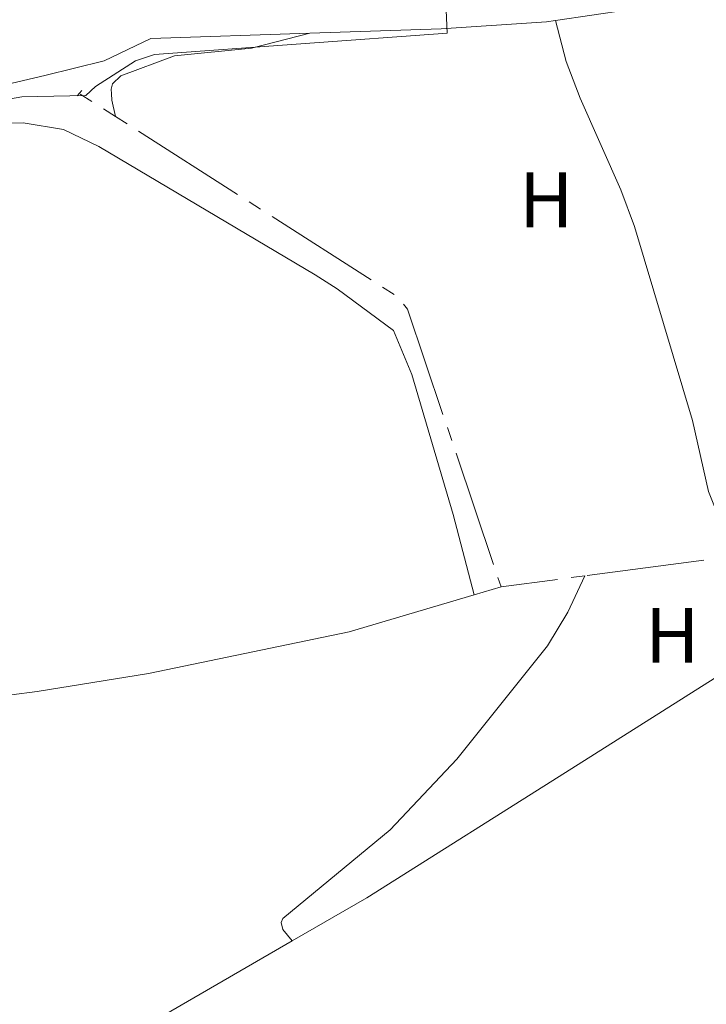
# Model space of a CAD drawing. Units: metres. Extents: x 625196 to 629704, y 648391 to 651440.
# Drawn here: x 628504 to 628592, y 649787 to 649913 of the extents above; entities that cross this region are included whole.
import ezdxf
from ezdxf.enums import TextEntityAlignment as Align

# ---------------------------------------------------------------- set-up
doc = ezdxf.new("R2010")
doc.units = ezdxf.units.M
doc.header["$MEASUREMENT"] = 0
doc.linetypes.add('DGN Style 2', pattern=[46.88027000000001, 28.128162, -18.75210800000001])
for name, color, linetype, lineweight in [('Carátula', 7, 'Continuous', 5), ('Elementos auxiliares', 7, 'Continuous', 5), ('Entidades rústicas y varios', 7, 'Continuous', 5), ('Hidrografía', 7, 'Continuous', 5), ('Relieve y altimetría', 7, 'Continuous', 5), ('Viales y ferrocarril', 7, 'Continuous', 5)]:
    doc.layers.add(name, color=color, linetype=linetype, lineweight=lineweight)
doc.styles.add('Style-Arial Narrow', font='txt')

msp = doc.modelspace()

# ---------------------------------------------------------------- linework, layer by layer
at = {"layer": 'Carátula', "color": 7, "linetype": 'Continuous', "lineweight": 0}
msp.add_3dface([(625249.6359999999, 648390.6869999999), (629703.909, 648470.8540000002), (629650.4639999999, 651440.3840000001), (625196.1910000001, 651360.217)], dxfattribs=at)
at = {"layer": 'Elementos auxiliares', "color": 250, "linetype": 'Continuous', "lineweight": 0}
msp.add_3dface([(626101.2100000001, 648800.0600000002), (626060.05, 651113.2200000001), (629511.01, 651175.3300000001), (629553.28, 648862.19)], dxfattribs=at)
at = {"layer": 'Entidades rústicas y varios', "color": 92, "linetype": 'Continuous', "lineweight": 0, "extrusion": (-0.00080736113561877, -0.0002391830998989345, 0.999999645479658), "elevation": -423.4702188384727, "flags": 128}
msp.add_lwpolyline([(628561.9354536918, 649839.5033012703), (628565.3514550008, 649840.5153012995)], dxfattribs=at)
at = {"layer": 'Entidades rústicas y varios', "color": 92, "linetype": 'Continuous', "lineweight": 0}
for points in [[(628572.3160000001, 649912.986, 239.388), (628573.6830000001, 649907.7309999999, 239.336), (628575.4569999999, 649903.064, 239.199), (628580.6580000002, 649891.331, 239.131), (628582.422, 649886.6510000001, 239.131), (628589.8300000001, 649861.8800000001, 239.131), (628591.8540000002, 649852.8049999999, 239.131), (628593.4709999999, 649848.7579999999, 239.08)], [(628516.111, 649900.7120000002, 239.977), (628515.6470000001, 649902.8189999999, 240.387), (628515.5970000002, 649903.5959999999, 240.182), (628515.557, 649904.2100000001, 240.182), (628515.72, 649904.878, 240.13), (628516.8019999999, 649905.9340000001, 240.079), (628523.6660000001, 649908.473, 239.977), (628533.4639999999, 649909.4510000001, 239.909), (628540.9550000001, 649911.355, 240.869)], [(628460.361, 649877.01, 239.332), (628459.665, 649879.247, 239.326), (628458.7949999999, 649881.9029999999, 238.864), (628458.412, 649885.2890000001, 238.813), (628458.6969999999, 649887.2390000002, 238.813), (628459.311, 649888.5530000001, 238.813), (628462.2050000001, 649890.8350000001, 238.813), (628466.9780000001, 649892.3450000001, 238.871), (628480.0079999999, 649895.6810000001, 238.962), (628495.3770000001, 649899.0149999999, 239.018), (628501.365, 649899.8530000001, 239.018), (628504.3189999999, 649899.9199999999, 239.018), (628509.4709999999, 649899.0600000002, 239.018), (628513.9820000001, 649896.8999999999, 239.018), (628541.6020000001, 649880.4610000001, 239.75), (628544.4410000001, 649878.7110000001, 239.787), (628551.6070000001, 649873.378, 239.787), (628553.9430000001, 649867.7339999999, 239.787), (628559.2290000002, 649849.8370000002, 239.85), (628561.9469999999, 649839.5860000001, 239.437)], [(628576.0519999999, 649842.0050000001, 239.354), (628573.8859999999, 649837.344, 239.661), (628571.3130000001, 649833.0719999999, 239.727), (628559.7239999999, 649818.5950000001, 239.815), (628551.1850000002, 649809.538, 239.969), (628537.49, 649798.216, 239.917), (628537.2760000001, 649797.7100000001, 239.917), (628537.497, 649796.8200000002, 239.917), (628538.696, 649795.344, 239.762)], [(628478.77, 649824.5040000001, 239.326), (628496.219, 649825.959, 239.256), (628506.0930000001, 649827.2200000001, 239.491), (628520.3270000002, 649829.5349999999, 239.389), (628545.9550000001, 649834.8530000001, 239.428), (628561.9469999999, 649839.5860000001, 239.437)], [(628538.696, 649795.344, 239.762), (628548.2309999999, 649800.868, 239.788), (628574.4180000002, 649817.3890000001, 240.165), (628607.0750000001, 649838.048, 239.501)], [(628442.2100000001, 649730.358, 238.619), (628462.4410000001, 649747.7930000002, 238.758), (628486.6310000002, 649765.716, 239.349), (628494.6930000001, 649770.6170000001, 239.511), (628513.55, 649780.7790000001, 239.695), (628538.696, 649795.344, 239.762)]]:
    msp.add_polyline3d(points, dxfattribs=at)
at = {"layer": 'Hidrografía', "color": 5, "linetype": 'Continuous', "lineweight": 0}
for p, q in [((628511.6170000001, 649903.5870000002, 240.006), (628513.0911259104, 649902.6439399217, 239.996487393993)), ((628514.5652518205, 649901.7008798433, 239.986974787986), (628516.111, 649900.7120000002, 239.977)), ((628516.111, 649900.7120000002, 239.977), (628517.5853475902, 649899.7692840137, 239.967739688915)), ((628519.05969518, 649898.8265680275, 239.9584793778301), (628531.6969602369, 649890.7461452887, 239.879105282816)), ((628533.1713078269, 649889.8034293025, 239.869844971731), (628534.6456554168, 649888.8607133161, 239.860584660646)), ((628536.1200030067, 649887.9179973301, 239.851324349561), (628548.7572680635, 649879.8375745912, 239.7719502545469)), ((628550.2316156535, 649878.894858605, 239.7626899434619), (628551.7059632435, 649877.9521426186, 239.7534296323769)), ((628558.4997703857, 649860.9819930533, 239.6347540219426), (628559.0581348601, 649859.323634204, 239.6107740323772)), ((628559.6164993343, 649857.6652753544, 239.5867940428117), (628564.4024805434, 649843.4507709299, 239.3812512751078)), ((628591.2469630357, 649844.0060296888, 239.3733522140849), (628576.3753760462, 649842.0475854981, 239.3534331315919)), ((628564.9608450176, 649841.7924120805, 239.3572712855423), (628565.3630000001, 649840.598, 239.34)), ((628572.581935697, 649841.5482331864, 239.3487796953935), (628565.3630000001, 649840.598, 239.34)), ((628576.0519999999, 649842.0050000001, 239.353), (628574.3169678486, 649841.7766165932, 239.3508898476968))]:
    msp.add_line(p, q, dxfattribs=at)
at = {"layer": 'Hidrografía', "color": 5, "linetype": 'Continuous', "lineweight": 0, "extrusion": (-0.187992176498462, -0.07745443128437503, 0.9791117161232346), "elevation": -168264.0640073672, "flags": 128}
msp.add_lwpolyline([(-361432.436239721, 811463.1173798386), (-361431.6423010397, 811463.333967498), (-361417.4974851853, 811462.3785124994)], dxfattribs=at)
at = {"layer": 'Relieve y altimetría', "color": 30, "linetype": 'Continuous', "lineweight": 0, "elevation": 240, "flags": 128}
msp.add_lwpolyline([(628591.5930000001, 649922.1030000001), (628576.4299999999, 649919.217), (628559.5390000001, 649916.5109999999), (628558.273, 649916.3090000001), (628558.4950000001, 649911.3729999999), (628521.0730000001, 649908.6270000001), (628518.669, 649907.851), (628513.564, 649904.5530000001), (628512.311, 649903.4180000002), (628504.1640000001, 649903.2209999999), (628499.72, 649902.4639999999), (628467.439, 649894.8890000001), (628465.5310000001, 649894.899), (628463.8630000001, 649895.4070000001), (628462.5190000001, 649897.118), (628462.439, 649898.3450000001), (628457.5549999999, 649897.7100000001), (628442.8160000001, 649894.493), (628421.523, 649890.8019999999), (628367.1229999999, 649882.0050000001), (628343.3400000001, 649877.119)], dxfattribs=at)
at = {"layer": 'Viales y ferrocarril', "color": 1, "linetype": 'DGN Style 2', "lineweight": 0, "elevation": 240.077, "flags": 128}
msp.add_lwpolyline([(628511.2080000001, 649903.344), (628511.828, 649904.038)], dxfattribs=at)
at = {"layer": 'Viales y ferrocarril', "color": 250, "linetype": 'Continuous', "lineweight": 0}
for points in [[(628572.3160000001, 649912.986, 240.132), (628590.8740000001, 649915.7409999999, 239.892), (628615.551, 649919.821, 239.012), (628642.47, 649924.341, 239.052), (628657.2209999999, 649927.8200000002, 238.973), (628678.9010000001, 649933.892, 239.276), (628683.423, 649934.1140000002, 239.379), (628687.2640000001, 649932.922, 239.425), (628690.905, 649930.203, 239.584), (628692.9680000001, 649927.5020000001, 239.584), (628695.2100000001, 649923.4340000001, 239.584), (628712.6070000001, 649880.9650000001, 239.472), (628717.236, 649870.5830000001, 239.614)], [(628540.9550000001, 649911.355, 240.869), (628557.7039999999, 649911.9060000001, 240.404), (628571.1610000001, 649912.815, 240.148), (628572.3160000001, 649912.986, 240.132)], [(628453.5260000001, 649893.091, 239.72), (628457.1810000001, 649893.8090000001, 239.722), (628483.1100000001, 649900.013, 240.132), (628502.8890000001, 649904.9920000001, 240.85), (628507.1000000001, 649905.9620000002, 240.85), (628514.6640000001, 649907.8459999999, 241.413), (628520.6429999999, 649910.6869999999, 241.433), (628540.9550000001, 649911.355, 240.869)]]:
    msp.add_polyline3d(points, dxfattribs=at)

# ---------------------------------------------------------------- texts
at = {"layer": 'Entidades rústicas y varios', "color": 92, "linetype": 'Continuous', "lineweight": 0, "style": 'Style-Arial Narrow'}
for p in [(628571.1342170257, 649890.0680010001, 239.334), (628587.2182170255, 649834.3910010002, 239.671)]:
    msp.add_text('H', height=7.000002000000001, dxfattribs=at).set_placement(p, align=Align.MIDDLE_CENTER)

doc.saveas('drawing.dxf')
